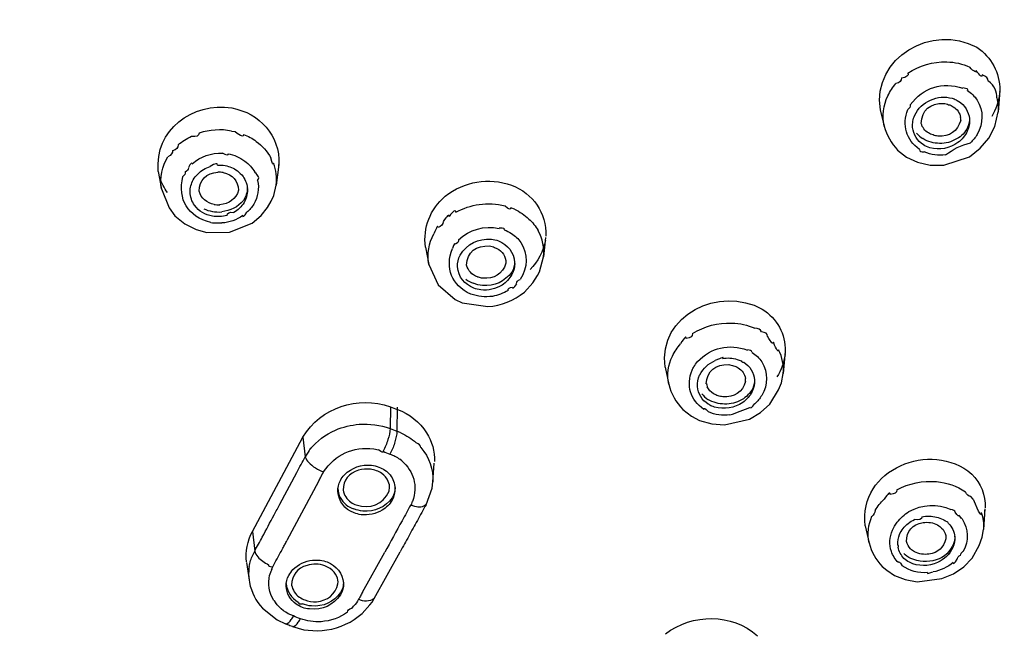
# Model space of a CAD drawing. Extents: x 58 to 156, y 98 to 226.
# Drawn here: x 70 to 75, y 214 to 217 of the extents above; entities that cross this region are included whole.
import ezdxf

# ---------------------------------------------------------------- set-up
doc = ezdxf.new("R2010")
doc.units = 0
doc.header["$MEASUREMENT"] = 0
doc.layers.add('EBENE_2', color=7, linetype='CONTINUOUS')

# ---------------------------------------------------------------- blocks, each defined once
blk = doc.blocks.new('BLOCK_2')
at = {"layer": 'EBENE_2', "color": 7}
for points in [[(74.5974, 217.0022), (74.5893, 216.8944)], [(74.5977, 217.0022), (74.5969, 216.9934)], [(74.0088, 216.9066), (74.0281, 216.8257)], [(74.5736, 216.8241), (74.5893, 216.8959)], [(70.8099, 216.8019), (70.829, 216.7988)], [(74.5443, 216.7659), (74.5736, 216.8241)], [(74.5018, 216.7166), (74.5443, 216.7659)], [(74.0941, 216.7075), (74.1382, 216.6732)], [(74.4486, 216.6748), (74.5018, 216.7166)], [(74.1382, 216.6732), (74.1919, 216.6476)], [(74.1919, 216.6476), (74.2551, 216.6326)], [(74.3214, 216.6326), (74.4486, 216.6748)], [(70.4491, 216.6026), (70.4647, 216.5144)], [(71.0441, 216.6372), (71.0303, 216.5339)], [(71.0431, 216.6267), (71.0441, 216.6372)], [(74.2551, 216.6326), (74.3214, 216.6326)], [(70.4647, 216.516), (70.5022, 216.4233)], [(71.0183, 216.4832), (71.0303, 216.5354)], [(70.9878, 216.4245), (71.005, 216.456)], [(71.005, 216.456), (71.0183, 216.4832)], [(70.5022, 216.4233), (70.5315, 216.3826)], [(70.9571, 216.3857), (70.9878, 216.4245)], [(72.2053, 216.4157), (72.1874, 216.4233)], [(70.5315, 216.3826), (70.5797, 216.3439)], [(70.9115, 216.347), (70.9571, 216.3857)], [(70.5797, 216.3439), (70.6359, 216.3154)], [(70.6359, 216.3154), (70.6879, 216.3005)], [(70.6879, 216.3005), (70.7995, 216.302)], [(70.7995, 216.302), (70.9115, 216.347)], [(72.3588, 216.2763), (72.3483, 216.1807)], [(72.3574, 216.2633), (72.3593, 216.2763)], [(71.7662, 216.2286), (71.7829, 216.1434)], [(72.329, 216.1074), (72.3483, 216.1807)], [(71.7829, 216.1434), (71.8284, 216.0429)], [(72.3179, 216.0893), (72.329, 216.1074)], [(72.2955, 216.0521), (72.3179, 216.0893)], [(71.8284, 216.0429), (71.9135, 215.9699)], [(72.2539, 216.0071), (72.2955, 216.0521)], [(71.9135, 215.9699), (71.9479, 215.9534)], [(71.9479, 215.9534), (72.0742, 215.9353)], [(73.5399, 215.7138), (73.5303, 215.6059)], [(73.5404, 215.7138), (73.5396, 215.7034)], [(72.9477, 215.6359), (72.966, 215.5506)], [(73.1177, 215.5971), (73.1186, 215.5987)], [(73.5222, 215.5596), (73.5303, 215.6059)], [(73.4643, 215.4547), (73.5074, 215.5253)], [(73.5074, 215.5253), (73.5222, 215.5596)], [(71.5933, 215.4413), (71.5917, 215.3338)], [(71.6272, 215.44), (71.6256, 215.3203)], [(73.0354, 215.4278), (73.0771, 215.3949)], [(73.4183, 215.4128), (73.4643, 215.4547)], [(73.0772, 215.3949), (73.1177, 215.3741)], [(73.2405, 215.3517), (73.3637, 215.3801)], [(73.3637, 215.3801), (73.4183, 215.4128)], [(71.5917, 215.3338), (71.6256, 215.3203)], [(73.1177, 215.3741), (73.1775, 215.3562)], [(73.1775, 215.3562), (73.2405, 215.3517)], [(70.9132, 214.8248), (71.1623, 215.2904)], [(71.1621, 215.2904), (71.1735, 215.1944)], [(71.6453, 215.3128), (71.6256, 215.3203)], [(71.512, 215.2335), (71.5344, 215.229)], [(71.5943, 215.2139), (71.5912, 215.2078)], [(71.6492, 215.1751), (71.6394, 215.1825)], [(71.8026, 215.0688), (71.8094, 215.1629)], [(71.0491, 214.961), (71.1321, 215.1166)], [(71.2389, 215.0716), (71.0837, 214.7813)], [(71.7693, 214.9579), (71.7988, 215.0389)], [(71.7988, 215.0389), (71.8027, 215.0704)], [(74.467, 214.9848), (74.4551, 214.9986)], [(74.5247, 214.9372), (74.5173, 214.8351)], [(74.5238, 214.9266), (74.5249, 214.9372)], [(73.9344, 214.8533), (73.9535, 214.7679)], [(70.9129, 214.8248), (70.9244, 214.7292)], [(74.4964, 214.756), (74.5111, 214.7979)], [(74.5111, 214.7979), (74.5173, 214.8351)], [(74.4615, 214.6945), (74.4964, 214.756)], [(70.9148, 214.7095), (70.9244, 214.7292)], [(71.4562, 214.5255), (71.5657, 214.723)], [(71.5135, 214.4942), (71.6413, 214.7261)], [(70.8848, 214.6723), (70.8965, 214.5867)], [(71.0071, 214.6377), (71.014, 214.6511)], [(74.0179, 214.6527), (74.0417, 214.6348)], [(74.3697, 214.6168), (74.4198, 214.6511)], [(74.4198, 214.6511), (74.4615, 214.6945)], [(74.0417, 214.6348), (74.0779, 214.6093)], [(74.0779, 214.6093), (74.1318, 214.5886)], [(74.3128, 214.5929), (74.3697, 214.6168)], [(70.8965, 214.5867), (70.8984, 214.5733)], [(74.1318, 214.5886), (74.1909, 214.5779)], [(74.1909, 214.5779), (74.3128, 214.5929)], [(71.0188, 214.4849), (71.0264, 214.4746)], [(71.4029, 214.4461), (71.4121, 214.4566)], [(71.4539, 214.4208), (71.4927, 214.4642)], [(71.4927, 214.4642), (71.5028, 214.4761)], [(71.5028, 214.4761), (71.5135, 214.4942)], [(70.9635, 214.4477), (71.035, 214.3893)], [(71.4155, 214.3908), (71.4539, 214.4208)], [(71.035, 214.3893), (71.077, 214.3698)], [(71.1111, 214.3564), (71.1675, 214.3399)], [(71.1675, 214.3399), (71.2324, 214.3356)]]:
    blk.add_lwpolyline(points, dxfattribs=at)
for points in [[(80.7648, 213.7382), (80.5266, 219.0994), (75.5532, 222.1809), (70.6488, 222.6884), (70.2197, 222.7328), (69.7906, 222.7399), (69.3598, 222.7538)], [(69.3598, 222.7223), (74.2052, 222.6064), (79.4326, 220.2296), (80.6248, 215.1209), (80.6587, 214.975), (80.678, 214.826), (80.7014, 214.6782)]]:
    blk.add_open_spline(points, degree=3, knots=[0, 0, 0, 0, 1, 1, 1, 2, 2, 2, 2], dxfattribs=at)
for points in [[(74.0093, 216.9066), (73.9676, 217.1667), (74.2661, 217.3336), (74.4842, 217.215)], [(74.4842, 217.215), (74.5578, 217.1657), (74.5979, 217.0906), (74.5977, 217.0022)], [(74.1447, 217.0878), (74.2015, 217.1254), (74.268, 217.1447), (74.3366, 217.1431)], [(74.3366, 217.1431), (74.3757, 217.1421), (74.4138, 217.1335), (74.4493, 217.1178)], [(74.1447, 217.0878), (74.1494, 217.0751), (74.1387, 217.0668), (74.1134, 217.0632)], [(74.4818, 217.1013), (74.4823, 217.088), (74.4716, 217.0934), (74.4496, 217.1175)], [(74.512, 217.0787), (74.5102, 217.0658), (74.5002, 217.0729), (74.4818, 217.1001)], [(74.5404, 217.0487), (74.5405, 217.0627), (74.5309, 217.0725), (74.5116, 217.0787)], [(74.0458, 216.9754), (74.0567, 216.9974), (74.0701, 217.0177), (74.086, 217.0369)], [(74.1134, 217.0637), (74.1135, 217.0503), (74.1044, 217.0412), (74.086, 217.0356)], [(74.1564, 216.9306), (74.2207, 217.0172), (74.3137, 217.0472), (74.4158, 217.0129)], [(74.5829, 216.965), (74.5858, 216.996), (74.5716, 217.0239), (74.5414, 217.0482)], [(74.4379, 217.0022), (74.4437, 217.0084), (74.4365, 217.0122), (74.4158, 217.0143)], [(74.4379, 217.0022), (74.4572, 216.9897), (74.4732, 216.9736), (74.4863, 216.9543)], [(74.5964, 216.9874), (74.5924, 216.9469), (74.5791, 216.9082), (74.5578, 216.8737)], [(70.4493, 216.6026), (70.429, 216.8078), (70.6183, 216.9462), (70.8117, 216.9156)], [(74.0281, 216.8257), (74.0171, 216.8767), (74.0234, 216.9285), (74.0458, 216.9754)], [(74.1785, 216.8798), (74.1945, 216.9133), (74.2214, 216.9394), (74.2556, 216.9543)], [(74.2105, 216.8391), (74.2127, 216.9051), (74.2539, 216.9397), (74.3214, 216.9382)], [(74.2556, 216.9543), (74.2899, 216.97), (74.3275, 216.9731), (74.3635, 216.9635)], [(74.3214, 216.9382), (74.3295, 216.9368), (74.3376, 216.9349), (74.3456, 216.9319)], [(74.3456, 216.9319), (74.3538, 216.9306), (74.3614, 216.927), (74.3686, 216.9216)], [(74.3635, 216.9635), (74.37, 216.9614), (74.3767, 216.959), (74.3831, 216.9559)], [(74.395, 216.95), (74.395, 216.9447), (74.3912, 216.9468), (74.3831, 216.9557)], [(74.395, 216.95), (74.4255, 216.9292), (74.4443, 216.8982), (74.4482, 216.8617)], [(74.4863, 216.9543), (74.5178, 216.9001), (74.5178, 216.8401), (74.4861, 216.7854)], [(74.5829, 216.965), (74.5888, 216.9426), (74.591, 216.9194), (74.5893, 216.8959)], [(70.8117, 216.9156), (70.9502, 216.8899), (71.0483, 216.7795), (71.0441, 216.6372)], [(74.2026, 216.7104), (74.1356, 216.7592), (74.1154, 216.8305), (74.1447, 216.9082)], [(74.1564, 216.9306), (74.1564, 216.9221), (74.1526, 216.9147), (74.1447, 216.9082)], [(74.3686, 216.9216), (74.3879, 216.9097), (74.4008, 216.8915), (74.4046, 216.8691)], [(74.1681, 216.8198), (74.1666, 216.8401), (74.1702, 216.8606), (74.1785, 216.8798)], [(74.2458, 216.7929), (74.2281, 216.8031), (74.2155, 216.8193), (74.2105, 216.8391)], [(74.4052, 216.8541), (74.3898, 216.8005), (74.3493, 216.7731), (74.2925, 216.7766)], [(74.4052, 216.8541), (74.4057, 216.8574), (74.4052, 216.8651), (74.4048, 216.8684)], [(74.4482, 216.8617), (74.4499, 216.8412), (74.4462, 216.8203), (74.437, 216.8019)], [(74.4477, 216.8691), (74.4487, 216.8524), (74.446, 216.8353), (74.4391, 216.8198)], [(70.6503, 216.7914), (70.6505, 216.7774), (70.6381, 216.7721), (70.6128, 216.7755)], [(70.8099, 216.8019), (70.7573, 216.8122), (70.7036, 216.8086), (70.6503, 216.7912)], [(70.8695, 216.7854), (70.8695, 216.7709), (70.856, 216.7752), (70.829, 216.7978)], [(74.0281, 216.8257), (74.0407, 216.7816), (74.0631, 216.7418), (74.0941, 216.7075)], [(74.2214, 216.7332), (74.1909, 216.7531), (74.1723, 216.7836), (74.1681, 216.8198)], [(74.1879, 216.7914), (74.1971, 216.7807), (74.2074, 216.7718), (74.2189, 216.7645)], [(74.2686, 216.7823), (74.2605, 216.7842), (74.2529, 216.7876), (74.2458, 216.7929)], [(74.4391, 216.8198), (74.4279, 216.7952), (74.4086, 216.7752), (74.3848, 216.763)], [(74.437, 216.8019), (74.4269, 216.7793), (74.4117, 216.7597), (74.3914, 216.7451)], [(70.5468, 216.7332), (70.5671, 216.7504), (70.5892, 216.7649), (70.613, 216.7766)], [(70.8695, 216.7854), (70.8917, 216.7769), (70.9127, 216.7654), (70.932, 216.7509)], [(70.932, 216.7509), (70.9616, 216.7295), (70.9866, 216.7022), (71.0045, 216.6701)], [(74.2594, 216.7466), (74.245, 216.7504), (74.2313, 216.7564), (74.2189, 216.7645)], [(74.3914, 216.7451), (74.3504, 216.7158), (74.3011, 216.7066), (74.2524, 216.7194)], [(74.3006, 216.7404), (74.2868, 216.7413), (74.2729, 216.7432), (74.2594, 216.7466)], [(74.2925, 216.7766), (74.2844, 216.7773), (74.2761, 216.7793), (74.2686, 216.7823)], [(74.3848, 216.763), (74.3595, 216.7478), (74.3306, 216.7399), (74.3006, 216.7404)], [(74.3306, 216.6836), (74.3662, 216.7118), (74.4072, 216.7321), (74.4534, 216.744)], [(74.4861, 216.7854), (74.4772, 216.7699), (74.466, 216.7557), (74.453, 216.7435)], [(70.5199, 216.706), (70.5199, 216.6932), (70.5122, 216.683), (70.497, 216.6753)], [(70.5468, 216.7332), (70.5473, 216.7197), (70.5382, 216.7103), (70.5199, 216.7047)], [(70.6157, 216.6401), (70.6581, 216.6763), (70.7106, 216.6946), (70.7663, 216.6925)], [(70.7931, 216.6894), (70.7935, 216.6803), (70.7844, 216.6813), (70.7661, 216.6925)], [(70.7931, 216.6894), (70.8231, 216.6846), (70.8512, 216.6722), (70.8757, 216.6536)], [(74.2026, 216.7104), (74.2026, 216.7018), (74.2102, 216.6975), (74.2255, 216.6984)], [(74.2524, 216.7194), (74.2417, 216.7227), (74.2313, 216.7273), (74.2214, 216.7332)], [(74.3306, 216.6836), (74.2946, 216.6791), (74.2584, 216.6844), (74.2255, 216.6985)], [(70.4647, 216.516), (70.4557, 216.5718), (70.4671, 216.6271), (70.497, 216.6748)], [(70.6157, 216.6401), (70.6157, 216.6491), (70.6097, 216.6427), (70.5975, 216.6212)], [(70.7416, 216.6326), (70.742, 216.6453), (70.7299, 216.6432), (70.7053, 216.6265)], [(70.8757, 216.6536), (70.896, 216.6393), (70.9127, 216.6205), (70.9246, 216.5983)], [(71.0178, 216.6432), (71.0157, 216.6321), (71.0116, 216.641), (71.0045, 216.6694)], [(71.0303, 216.5354), (71.0352, 216.5718), (71.0309, 216.6088), (71.0172, 216.6432)], [(70.5823, 216.5998), (70.5823, 216.5912), (70.5785, 216.5833), (70.5706, 216.5768)], [(70.5975, 216.6207), (70.5975, 216.6121), (70.5925, 216.6047), (70.5823, 216.5993)], [(70.6219, 216.5607), (70.6336, 216.5821), (70.6509, 216.5997), (70.6717, 216.6119)], [(70.6503, 216.5054), (70.6521, 216.5616), (70.6857, 216.5943), (70.7427, 216.5983)], [(70.6717, 216.6119), (70.6827, 216.6181), (70.6934, 216.6229), (70.7053, 216.6267)], [(70.7416, 216.6326), (70.7539, 216.6341), (70.7664, 216.6336), (70.7787, 216.6312)], [(70.769, 216.5969), (70.762, 216.5981), (70.7508, 216.5992), (70.7427, 216.5986)], [(70.769, 216.5969), (70.8152, 216.5874), (70.8431, 216.5568), (70.8446, 216.5101)], [(70.7787, 216.6312), (70.8005, 216.6272), (70.8209, 216.6186), (70.8391, 216.6057)], [(70.8391, 216.6057), (70.8493, 216.5971), (70.8584, 216.588), (70.867, 216.5773)], [(70.939, 216.558), (70.9492, 216.568), (70.9444, 216.5814), (70.9244, 216.5978)], [(70.4948, 216.4982), (70.4781, 216.5204), (70.465, 216.5458), (70.4567, 216.5728)], [(70.7082, 216.3499), (70.594, 216.3809), (70.5442, 216.462), (70.5706, 216.5773)], [(70.6062, 216.501), (70.6057, 216.522), (70.6112, 216.5428), (70.6219, 216.5607)], [(70.867, 216.5773), (70.8731, 216.568), (70.8784, 216.558), (70.8822, 216.5473)], [(70.8822, 216.5473), (70.8863, 216.5359), (70.8884, 216.5237), (70.8884, 216.5116)], [(70.939, 216.558), (70.9477, 216.5175), (70.9406, 216.4765), (70.9196, 216.441)], [(71.8637, 216.4801), (71.9581, 216.5537), (72.0768, 216.5735), (72.1903, 216.5354)], [(70.6285, 216.4352), (70.6143, 216.4545), (70.6066, 216.477), (70.6062, 216.501)], [(70.7254, 216.4398), (70.6879, 216.4464), (70.661, 216.4698), (70.6503, 216.5054)], [(70.8446, 216.5101), (70.8319, 216.4657), (70.7983, 216.4403), (70.7516, 216.4383)], [(70.8884, 216.522), (70.8884, 216.4994), (70.8812, 216.4779), (70.8686, 216.4591)], [(70.8884, 216.5116), (70.8887, 216.4893), (70.8832, 216.4677), (70.872, 216.4486)], [(72.1903, 216.5354), (72.2992, 216.4924), (72.362, 216.3993), (72.36, 216.2825)], [(70.8686, 216.4591), (70.8415, 216.4266), (70.804, 216.4071), (70.762, 216.4038)], [(70.872, 216.4486), (70.8589, 216.4283), (70.8421, 216.4119), (70.8219, 216.3992)], [(71.7662, 216.2286), (71.7542, 216.3266), (71.7886, 216.4152), (71.8637, 216.4801)], [(70.7163, 216.3814), (70.6808, 216.3875), (70.6498, 216.4062), (70.6285, 216.4352)], [(70.6729, 216.4186), (70.6863, 216.4119), (70.7005, 216.4076), (70.7158, 216.4052)], [(70.7158, 216.4052), (70.7272, 216.4024), (70.7477, 216.4012), (70.762, 216.4024)], [(70.7254, 216.4398), (70.7287, 216.439), (70.7442, 216.4376), (70.7518, 216.4379)], [(70.7883, 216.3857), (70.7883, 216.398), (70.7995, 216.4028), (70.8219, 216.4002)], [(70.8655, 216.3842), (70.8655, 216.3754), (70.8724, 216.3807), (70.8863, 216.4007)], [(70.9196, 216.441), (70.9106, 216.426), (70.8994, 216.4124), (70.8863, 216.4007)], [(71.9164, 216.4007), (71.9149, 216.4147), (71.904, 216.4078), (71.883, 216.3799)], [(71.9164, 216.4007), (71.9516, 216.4207), (71.9905, 216.4341), (72.0311, 216.4398)], [(72.0311, 216.4398), (72.0735, 216.4458), (72.1169, 216.4433), (72.1586, 216.4322)], [(72.1874, 216.4233), (72.1879, 216.4121), (72.1781, 216.4148), (72.1586, 216.4314)], [(72.2053, 216.4157), (72.2311, 216.4038), (72.2549, 216.3875), (72.2761, 216.3676)], [(70.7082, 216.3499), (70.7122, 216.3494), (70.7503, 216.3475), (70.7632, 216.3483)], [(70.7883, 216.3857), (70.7647, 216.3794), (70.7404, 216.3778), (70.7163, 216.3814)], [(70.8655, 216.3842), (70.835, 216.3632), (70.7997, 216.3504), (70.763, 216.3483)], [(71.8535, 216.3542), (71.8535, 216.3413), (71.8449, 216.3316), (71.8282, 216.3251)], [(71.883, 216.3799), (71.883, 216.3928), (71.8734, 216.3845), (71.8535, 216.3546)], [(72.2761, 216.3676), (72.2938, 216.3518), (72.3097, 216.3322), (72.3219, 216.3108)], [(71.8282, 216.3258), (71.8282, 216.3385), (71.8215, 216.3284), (71.8079, 216.2951)], [(71.9293, 216.2645), (71.9845, 216.316), (72.0554, 216.3363), (72.1297, 216.3215)], [(72.1545, 216.3139), (72.161, 216.3203), (72.1524, 216.3229), (72.1297, 216.3218)], [(72.1545, 216.3139), (72.1672, 216.3094), (72.1796, 216.3032), (72.191, 216.296)], [(72.3483, 216.1823), (72.3529, 216.2221), (72.344, 216.2705), (72.3224, 216.3091)], [(71.7829, 216.1434), (71.7736, 216.1954), (71.7824, 216.2483), (71.8079, 216.2946)], [(71.9125, 216.2436), (71.9125, 216.2526), (71.9078, 216.2453), (71.899, 216.2223)], [(71.9293, 216.2645), (71.9297, 216.2553), (71.924, 216.2483), (71.9125, 216.2434)], [(71.9373, 216.1895), (71.9712, 216.2453), (72.0261, 216.2731), (72.0911, 216.2676)], [(72.0911, 216.2676), (72.1031, 216.2667), (72.1149, 216.2641), (72.126, 216.2602)], [(72.126, 216.2602), (72.1726, 216.2409), (72.2012, 216.2033), (72.2061, 216.1539)], [(72.191, 216.296), (72.2086, 216.2843), (72.2241, 216.2698), (72.2361, 216.2526)], [(72.2361, 216.2526), (72.273, 216.1931), (72.2716, 216.1282), (72.2328, 216.07)], [(72.3574, 216.2633), (72.3472, 216.2081), (72.3212, 216.1582), (72.2821, 216.1179)], [(71.9893, 215.9968), (71.8944, 216.0424), (71.862, 216.1234), (71.8992, 216.2226)], [(71.9679, 216.1404), (71.9727, 216.2056), (72.0155, 216.2383), (72.0825, 216.2347)], [(72.0825, 216.2347), (72.0911, 216.2333), (72.0992, 216.2307), (72.1073, 216.2271)], [(72.1073, 216.2271), (72.1372, 216.2167), (72.1571, 216.1938), (72.1626, 216.1627)], [(71.9243, 216.1313), (71.9235, 216.1515), (71.9281, 216.1718), (71.9373, 216.1895)], [(72.1626, 216.1627), (72.1631, 216.1582), (72.1631, 216.1539), (72.1626, 216.1492)], [(72.206, 216.1596), (72.2065, 216.141), (72.2017, 216.1224), (72.192, 216.1058)], [(72.0048, 216.0267), (71.9583, 216.045), (71.9297, 216.082), (71.9243, 216.1313)], [(72.0225, 216.082), (71.9953, 216.0922), (71.9764, 216.1127), (71.9679, 216.1404)], [(72.1626, 216.1492), (72.1459, 216.0962), (72.1042, 216.0703), (72.0477, 216.0758)], [(72.2061, 216.1539), (72.2072, 216.133), (72.2022, 216.1124), (72.1925, 216.0939)], [(71.9657, 216.0714), (71.9769, 216.0622), (71.9895, 216.0552), (72.0037, 216.0505)], [(72.027, 216.0805), (72.0256, 216.08), (72.0237, 216.0805), (72.0225, 216.082)], [(72.0477, 216.0758), (72.0406, 216.0764), (72.0337, 216.0779), (72.027, 216.0805)], [(72.192, 216.1058), (72.1581, 216.0586), (72.1062, 216.0354), (72.0478, 216.0402)], [(72.1925, 216.0939), (72.1808, 216.0729), (72.1641, 216.0552), (72.1443, 216.0417)], [(72.2158, 216.049), (72.2158, 216.0579), (72.2215, 216.0648), (72.2328, 216.0698)], [(72.0478, 216.0402), (72.0327, 216.0412), (72.0174, 216.045), (72.0037, 216.0505)], [(72.0392, 216.0176), (72.0273, 216.0193), (72.016, 216.0221), (72.0048, 216.0267)], [(72.1443, 216.0417), (72.1123, 216.0224), (72.0758, 216.014), (72.0392, 216.0176)], [(72.1738, 216.0145), (72.1498, 216.0011), (72.124, 215.9914), (72.0969, 215.9861)], [(72.1738, 216.0145), (72.1726, 216.0242), (72.1798, 216.0295), (72.1962, 216.0311)], [(72.1962, 216.0311), (72.1962, 216.0211), (72.2027, 216.0267), (72.2161, 216.0483)], [(72.9482, 215.6359), (72.9119, 215.8964), (73.2176, 216.0388), (73.4267, 215.9232)], [(72.0969, 215.9861), (72.0606, 215.9813), (72.0241, 215.9849), (71.9893, 215.9968)], [(72.0742, 215.9353), (72.1402, 215.9411), (72.2018, 215.9658), (72.2539, 216.0071)], [(73.4267, 215.9232), (73.5005, 215.8755), (73.541, 215.8014), (73.5404, 215.7138)], [(73.0834, 215.8021), (73.141, 215.8395), (73.208, 215.8574), (73.2765, 215.8543)], [(73.2765, 215.8543), (73.3162, 215.8529), (73.3544, 215.8445), (73.3904, 215.829)], [(73.4231, 215.8111), (73.4176, 215.8221), (73.4066, 215.8283), (73.3902, 215.8288)], [(73.0517, 215.778), (73.0519, 215.7918), (73.0428, 215.783), (73.0244, 215.7522)], [(73.0834, 215.8021), (73.0836, 215.7887), (73.0729, 215.7808), (73.0517, 215.7784)], [(73.4531, 215.7887), (73.4533, 215.8011), (73.4435, 215.8087), (73.4231, 215.8111)], [(73.4815, 215.7603), (73.4815, 215.7465), (73.4724, 215.7561), (73.4531, 215.7889)], [(72.9839, 215.6912), (72.9944, 215.7136), (73.0075, 215.7334), (73.0244, 215.7511)], [(73.1076, 215.6643), (73.1747, 215.7336), (73.2622, 215.7539), (73.3537, 215.7212)], [(73.3763, 215.7093), (73.3742, 215.7176), (73.3668, 215.7217), (73.3537, 215.7217)], [(73.5063, 215.7227), (73.5067, 215.7076), (73.4982, 215.7196), (73.4817, 215.7592)], [(73.5303, 215.6059), (73.5342, 215.6433), (73.5261, 215.6859), (73.5068, 215.7222)], [(72.9656, 215.5522), (72.9563, 215.5997), (72.9629, 215.6481), (72.9839, 215.6912)], [(73.2309, 215.6793), (73.24, 215.6883), (73.2278, 215.6847), (73.1952, 215.669)], [(73.2309, 215.6793), (73.2552, 215.6841), (73.28, 215.6826), (73.3034, 215.675)], [(73.3034, 215.675), (73.3105, 215.6729), (73.317, 215.6704), (73.3234, 215.6674)], [(73.3763, 215.7093), (73.3952, 215.6974), (73.4119, 215.6816), (73.4247, 215.6628)], [(73.5389, 215.6989), (73.5342, 215.6593), (73.5208, 215.6218), (73.4994, 215.5882)], [(73.1384, 215.4278), (73.0719, 215.4755), (73.0512, 215.5456), (73.0805, 215.6225)], [(73.0805, 215.6225), (73.0836, 215.6278), (73.0867, 215.6335), (73.0898, 215.639)], [(73.0898, 215.639), (73.0948, 215.6476), (73.1008, 215.6562), (73.1076, 215.6643)], [(73.1186, 215.5987), (73.1355, 215.6306), (73.1618, 215.6552), (73.1951, 215.669)], [(73.1506, 215.5537), (73.1548, 215.618), (73.1958, 215.6518), (73.2616, 215.6493)], [(73.2616, 215.6493), (73.2693, 215.6481), (73.2776, 215.6461), (73.2852, 215.6435)], [(73.2852, 215.6435), (73.2932, 215.6416), (73.3012, 215.638), (73.3079, 215.6328)], [(73.3079, 215.6328), (73.3277, 215.6213), (73.3404, 215.603), (73.3442, 215.5806)], [(73.3353, 215.6614), (73.3344, 215.6567), (73.3303, 215.6588), (73.3237, 215.6674)], [(73.3353, 215.6614), (73.3661, 215.6411), (73.3849, 215.6097), (73.3883, 215.573)], [(73.4247, 215.6628), (73.4562, 215.6095), (73.4557, 215.5505), (73.424, 215.4969)], [(73.1072, 215.5415), (73.1062, 215.5603), (73.11, 215.5796), (73.1177, 215.5971)], [(73.3448, 215.5656), (73.3449, 215.5704), (73.3449, 215.5761), (73.3442, 215.5811)], [(73.3883, 215.573), (73.3894, 215.5536), (73.3856, 215.5339), (73.377, 215.5162)], [(73.3878, 215.5791), (73.3887, 215.5625), (73.3856, 215.5463), (73.3795, 215.5312)], [(72.9656, 215.5522), (72.9772, 215.505), (73.0009, 215.4624), (73.0354, 215.4278)], [(73.1606, 215.4547), (73.1293, 215.474), (73.1105, 215.5048), (73.1072, 215.5415)], [(73.1506, 215.5537), (73.1511, 215.5601), (73.1527, 215.5553), (73.1558, 215.5393)], [(73.1859, 215.5057), (73.173, 215.5139), (73.1629, 215.525), (73.1558, 215.5388)], [(73.3448, 215.5656), (73.3293, 215.5126), (73.2884, 215.4862), (73.2323, 215.4909)], [(73.3795, 215.5312), (73.3673, 215.5076), (73.3484, 215.4883), (73.3249, 215.4759)], [(71.1623, 215.2904), (71.2517, 215.4395), (71.4308, 215.496), (71.5938, 215.4413)], [(73.1282, 215.5057), (73.1367, 215.4947), (73.147, 215.485), (73.1591, 215.4774)], [(73.1995, 215.4609), (73.1854, 215.464), (73.1715, 215.4695), (73.1591, 215.4774)], [(73.2087, 215.4953), (73.2009, 215.4979), (73.1933, 215.5015), (73.1859, 215.5057)], [(73.2323, 215.4909), (73.2242, 215.4914), (73.2164, 215.4928), (73.2087, 215.4953)], [(73.3249, 215.4759), (73.2996, 215.4609), (73.2703, 215.4538), (73.2409, 215.4547)], [(73.377, 215.5162), (73.3661, 215.4948), (73.3506, 215.4766), (73.3308, 215.4624)], [(73.424, 215.4969), (73.4145, 215.4819), (73.4033, 215.4685), (73.3907, 215.4562)], [(71.5938, 215.4413), (71.6046, 215.4361), (71.6155, 215.4316), (71.6277, 215.4278)], [(71.6277, 215.4278), (71.6871, 215.4058), (71.7373, 215.3656), (71.7721, 215.3128)], [(73.1384, 215.4278), (73.1372, 215.4375), (73.1451, 215.4335), (73.1613, 215.4168)], [(73.1785, 215.4444), (73.172, 215.4469), (73.1658, 215.4504), (73.1606, 215.4547)], [(73.1914, 215.44), (73.187, 215.4411), (73.1828, 215.4423), (73.1785, 215.4444)], [(73.3308, 215.4624), (73.2891, 215.4345), (73.24, 215.4266), (73.1914, 215.44)], [(73.2409, 215.4547), (73.2268, 215.4543), (73.213, 215.4562), (73.1995, 215.4609)], [(73.2669, 215.4009), (73.3013, 215.4128), (73.3353, 215.4258), (73.3694, 215.4399)], [(73.3694, 215.44), (73.3678, 215.4304), (73.3749, 215.4361), (73.3907, 215.4566)], [(73.2669, 215.4009), (73.2311, 215.3965), (73.1945, 215.4018), (73.1613, 215.4159)], [(71.3221, 215.3262), (71.3597, 215.3419), (71.3993, 215.3515), (71.44, 215.3546)], [(71.44, 215.3546), (71.4911, 215.3586), (71.543, 215.3515), (71.5917, 215.3338)], [(71.5917, 215.3338), (71.5907, 215.3155), (71.5871, 215.2973), (71.5816, 215.2797)], [(71.1969, 215.2304), (71.2303, 215.2723), (71.273, 215.3048), (71.3221, 215.3262)], [(71.6256, 215.3203), (71.6246, 215.3026), (71.6213, 215.2848), (71.6155, 215.2678)], [(71.6453, 215.3128), (71.6723, 215.3), (71.6982, 215.2833), (71.7206, 215.2635)], [(71.7721, 215.3128), (71.7989, 215.27), (71.8124, 215.2208), (71.8103, 215.1706)], [(71.1969, 215.2304), (71.2035, 215.2433), (71.1955, 215.2314), (71.1735, 215.1949)], [(71.2639, 215.1197), (71.3211, 215.2061), (71.409, 215.2464), (71.512, 215.2335)], [(71.5816, 215.2797), (71.5754, 215.2597), (71.5673, 215.2399), (71.5571, 215.2213)], [(71.6155, 215.2678), (71.6105, 215.2492), (71.6034, 215.2313), (71.5943, 215.2139)], [(71.744, 215.2394), (71.7426, 215.2506), (71.735, 215.2583), (71.7211, 215.2631)], [(71.744, 215.2394), (71.785, 215.1918), (71.8058, 215.1331), (71.8027, 215.0704)], [(73.9347, 214.8533), (73.8972, 215.1331), (74.2599, 215.2804), (74.4596, 215.1091)], [(71.1321, 215.1166), (71.1459, 215.1427), (71.1599, 215.1686), (71.1735, 215.1944)], [(71.1735, 215.1944), (71.1766, 215.1843), (71.1821, 215.1751), (71.1895, 215.1675)], [(71.5571, 215.2213), (71.56, 215.2135), (71.5521, 215.2158), (71.5344, 215.2283)], [(71.5571, 215.2213), (71.5686, 215.2168), (71.5795, 215.2122), (71.5912, 215.2078)], [(71.5912, 215.2078), (71.6081, 215.2018), (71.6246, 215.1932), (71.6394, 215.1825)], [(71.1895, 215.1675), (71.2103, 215.146), (71.2357, 215.1295), (71.2639, 215.1197)], [(71.3669, 215.106), (71.4034, 215.1408), (71.4506, 215.1572), (71.5008, 215.1526)], [(71.5008, 215.1526), (71.513, 215.1514), (71.5247, 215.1482), (71.5361, 215.1436)], [(71.5361, 215.1436), (71.558, 215.136), (71.5772, 215.1229), (71.5919, 215.1047)], [(71.6492, 215.1751), (71.7097, 215.1226), (71.7287, 215.0511), (71.7028, 214.9744)], [(71.2389, 215.0716), (71.242, 215.0778), (71.2451, 215.0838), (71.2481, 215.0897)], [(71.2481, 215.0897), (71.2532, 215.0995), (71.2587, 215.1097), (71.2639, 215.1197)], [(71.3471, 215.0778), (71.3526, 215.0878), (71.3592, 215.0973), (71.3669, 215.106)], [(71.4369, 215.1284), (71.389, 215.114), (71.3612, 215.0792), (71.3607, 215.0301)], [(71.4953, 215.1331), (71.477, 215.1346), (71.4541, 215.1331), (71.4369, 215.1279)], [(71.5247, 215.1257), (71.5147, 215.1284), (71.5049, 215.131), (71.4953, 215.1331)], [(71.5505, 215.1122), (71.5419, 215.1178), (71.5335, 215.1221), (71.5247, 215.1257)], [(71.5831, 215.0731), (71.5759, 215.0888), (71.5645, 215.1021), (71.5505, 215.1122)], [(71.5919, 215.1047), (71.6064, 215.0855), (71.615, 215.0628), (71.6163, 215.0389)], [(74.4596, 215.1091), (74.5045, 215.064), (74.5275, 215.0051), (74.5254, 214.9417)], [(71.3338, 215.0223), (71.3338, 215.0416), (71.3382, 215.0604), (71.3471, 215.0778)], [(71.5896, 215.0373), (71.5902, 215.0495), (71.5881, 215.062), (71.5831, 215.0731)], [(71.6163, 215.0389), (71.6165, 215.0184), (71.6117, 214.9986), (71.6019, 214.9805)], [(71.616, 215.0447), (71.6165, 215.0261), (71.612, 215.0082), (71.6021, 214.9925)], [(74.0903, 215.0313), (74.1509, 215.0635), (74.2184, 215.0775), (74.2863, 215.0716)], [(74.2863, 215.0716), (74.3373, 215.0678), (74.3864, 215.0502), (74.4284, 215.021)], [(71.3338, 215.0373), (71.3359, 215.0055), (71.3504, 214.9777), (71.3755, 214.9579)], [(71.4141, 214.9176), (71.3674, 214.9359), (71.339, 214.9729), (71.3338, 215.0223)], [(71.3607, 215.0301), (71.3645, 215.0049), (71.3779, 214.9841), (71.3988, 214.9701)], [(71.4248, 214.9564), (71.4958, 214.9347), (71.5552, 214.9583), (71.5876, 215.0239)], [(71.6021, 214.9925), (71.5681, 214.945), (71.5166, 214.9219), (71.4579, 214.9266)], [(71.5876, 215.0239), (71.5876, 215.0285), (71.5881, 215.0328), (71.5896, 215.0371)], [(74.057, 215.0089), (74.057, 215.022), (74.047, 215.0141), (74.0276, 214.9848)], [(74.0903, 215.0313), (74.0904, 215.0175), (74.0792, 215.0103), (74.057, 215.0087)], [(74.4551, 214.9986), (74.4432, 214.9986), (74.4346, 215.0061), (74.4282, 215.0213)], [(71.0203, 214.9073), (71.0298, 214.925), (71.0395, 214.9429), (71.0491, 214.961)], [(71.3755, 214.9579), (71.3867, 214.9486), (71.3993, 214.9417), (71.4136, 214.9372)], [(71.3988, 214.9701), (71.4069, 214.9645), (71.416, 214.9598), (71.4248, 214.9564)], [(71.6019, 214.9805), (71.5902, 214.9603), (71.5735, 214.9433), (71.5536, 214.931)], [(71.6937, 214.9564), (71.6797, 214.9303), (71.6658, 214.9045), (71.651, 214.8788)], [(71.6937, 214.9564), (71.6933, 214.9488), (71.6964, 214.955), (71.7028, 214.975)], [(71.7145, 214.9491), (71.7073, 214.951), (71.7002, 214.9536), (71.6937, 214.9564)], [(71.7688, 214.9579), (71.7536, 214.9448), (71.7343, 214.9421), (71.7145, 214.9491)], [(71.7693, 214.9579), (71.755, 214.9321), (71.7409, 214.9062), (71.7266, 214.8804)], [(73.983, 214.9295), (73.9954, 214.9498), (74.0103, 214.9686), (74.0276, 214.9848)], [(74.15, 214.9235), (74.2153, 214.9605), (74.2887, 214.9643), (74.3569, 214.9341)], [(74.5061, 214.9192), (74.5094, 214.8935), (74.4968, 214.9148), (74.468, 214.9831)], [(70.962, 214.7979), (70.9812, 214.8344), (71.0005, 214.8707), (71.0203, 214.9073)], [(71.4579, 214.9266), (71.4427, 214.9278), (71.4277, 214.9314), (71.4136, 214.9372)], [(71.4486, 214.9086), (71.4369, 214.9102), (71.4251, 214.9131), (71.4141, 214.9176)], [(71.5536, 214.931), (71.522, 214.9123), (71.4851, 214.9047), (71.4486, 214.9086)], [(73.9535, 214.7695), (73.9444, 214.8139), (73.9494, 214.8596), (73.9676, 214.9011)], [(73.983, 214.9295), (73.983, 214.9186), (73.9778, 214.909), (73.9676, 214.9004)], [(74.0915, 214.8711), (74.1077, 214.8923), (74.1275, 214.9097), (74.15, 214.9235)], [(74.2131, 214.8981), (74.2133, 214.8852), (74.2015, 214.8806), (74.1773, 214.8849)], [(74.2131, 214.8981), (74.2372, 214.903), (74.262, 214.9024), (74.2858, 214.8966)], [(74.2858, 214.8966), (74.297, 214.8945), (74.308, 214.8904), (74.318, 214.8845)], [(74.3778, 214.9207), (74.3762, 214.9288), (74.3697, 214.9331), (74.3569, 214.9338)], [(74.396, 214.9057), (74.3965, 214.8971), (74.3903, 214.9019), (74.3778, 214.9204)], [(74.4117, 214.8876), (74.4067, 214.8938), (74.4014, 214.8997), (74.396, 214.9057)], [(74.5061, 214.9192), (74.5152, 214.8928), (74.519, 214.8645), (74.5173, 214.8366)], [(71.651, 214.8788), (71.6224, 214.827), (71.594, 214.775), (71.5657, 214.723)], [(71.7266, 214.8804), (71.7121, 214.8544), (71.698, 214.8285), (71.684, 214.8024)], [(74.0682, 214.8323), (74.0743, 214.8463), (74.0818, 214.8592), (74.0915, 214.8711)], [(74.1206, 214.8397), (74.1356, 214.8596), (74.1549, 214.8745), (74.1773, 214.8845)], [(74.138, 214.7755), (74.1371, 214.8275), (74.1671, 214.8606), (74.2196, 214.8697)], [(74.2196, 214.8697), (74.2443, 214.8737), (74.2694, 214.8694), (74.2915, 214.8577)], [(74.2915, 214.8577), (74.2984, 214.8532), (74.3046, 214.848), (74.3108, 214.8428)], [(74.318, 214.8845), (74.3239, 214.8823), (74.329, 214.8788), (74.334, 214.8742)], [(74.3447, 214.8654), (74.3447, 214.8702), (74.3412, 214.8735), (74.334, 214.8751)], [(74.3447, 214.8654), (74.3624, 214.8477), (74.3731, 214.8246), (74.3754, 214.7994)], [(74.4117, 214.8876), (74.4443, 214.8372), (74.4462, 214.7803), (74.4172, 214.7276)], [(70.8848, 214.6752), (70.8782, 214.7271), (70.8884, 214.7788), (70.9132, 214.8248)], [(70.9244, 214.7292), (70.937, 214.7519), (70.9492, 214.775), (70.962, 214.7979)], [(71.684, 214.8024), (71.6697, 214.7767), (71.6556, 214.7514), (71.6413, 214.7261)], [(74.0631, 214.7276), (74.0522, 214.7621), (74.0539, 214.7986), (74.0682, 214.8323)], [(74.0948, 214.759), (74.0941, 214.7767), (74.0968, 214.7948), (74.1037, 214.8113)], [(74.1037, 214.8113), (74.1077, 214.8217), (74.1139, 214.8313), (74.1206, 214.8397)], [(74.3108, 214.8428), (74.3214, 214.8327), (74.3285, 214.8199), (74.3311, 214.8055)], [(74.3311, 214.8055), (74.3321, 214.8001), (74.3325, 214.7946), (74.3321, 214.7889)], [(74.3754, 214.7994), (74.3767, 214.7813), (74.3736, 214.7633), (74.3661, 214.7469)], [(74.3752, 214.8024), (74.3762, 214.7898), (74.3747, 214.777), (74.37, 214.7652)], [(71.0636, 214.744), (71.067, 214.7498), (71.07, 214.756), (71.0736, 214.7621)], [(71.0736, 214.7621), (71.0765, 214.7686), (71.0801, 214.775), (71.0837, 214.7813)], [(73.9535, 214.7695), (73.9647, 214.7255), (73.9867, 214.6857), (74.0179, 214.6527)], [(74.0948, 214.759), (74.0956, 214.7631), (74.0961, 214.7595), (74.0966, 214.7479)], [(74.1254, 214.693), (74.1108, 214.7085), (74.1006, 214.7276), (74.0963, 214.7484)], [(74.1578, 214.7395), (74.1483, 214.7497), (74.1413, 214.7621), (74.138, 214.7755)], [(74.3321, 214.7889), (74.3221, 214.7469), (74.2925, 214.7202), (74.2487, 214.7142)], [(74.37, 214.7652), (74.3543, 214.7262), (74.3239, 214.6983), (74.2839, 214.6857)], [(70.8975, 214.6527), (70.9008, 214.6723), (70.9067, 214.6916), (70.9148, 214.7095)], [(70.9244, 214.7292), (70.9273, 214.7185), (70.9325, 214.7088), (70.9399, 214.7007)], [(70.9399, 214.7007), (70.9547, 214.6844), (70.9728, 214.6714), (70.9928, 214.6616)], [(71.014, 214.6511), (71.0274, 214.6773), (71.0415, 214.7035), (71.0558, 214.7292)], [(71.0558, 214.7292), (71.0582, 214.7341), (71.0608, 214.739), (71.0636, 214.744)], [(74.098, 214.6723), (74.0823, 214.6875), (74.0705, 214.7064), (74.0631, 214.7276)], [(74.1585, 214.693), (74.1457, 214.6994), (74.1342, 214.7074), (74.124, 214.7171)], [(74.1767, 214.7261), (74.1702, 214.7295), (74.1635, 214.7341), (74.1578, 214.7395)], [(74.2487, 214.7142), (74.2241, 214.71), (74.1991, 214.7143), (74.1767, 214.7261)], [(74.3661, 214.7469), (74.3504, 214.7138), (74.3242, 214.6878), (74.2909, 214.6723)], [(74.3884, 214.6885), (74.3879, 214.6975), (74.3934, 214.7042), (74.4046, 214.7088)], [(74.4046, 214.708), (74.4041, 214.7164), (74.4086, 214.7233), (74.4172, 214.7288)], [(70.8975, 214.6527), (70.8939, 214.631), (70.8934, 214.6086), (70.8965, 214.5865)], [(70.9928, 214.6616), (70.989, 214.6544), (70.9962, 214.6515), (71.014, 214.652)], [(71.1826, 214.6585), (71.1349, 214.6451), (71.1075, 214.6103), (71.1065, 214.5614)], [(71.1123, 214.6377), (71.139, 214.6637), (71.1724, 214.6795), (71.2095, 214.6842)], [(71.2705, 214.6558), (71.2426, 214.6666), (71.2115, 214.6677), (71.1826, 214.6585)], [(71.2095, 214.6842), (71.2217, 214.6842), (71.2345, 214.6842), (71.2465, 214.6842)], [(71.2465, 214.6842), (71.2587, 214.6823), (71.2705, 214.6794), (71.2822, 214.6752)], [(71.2963, 214.6423), (71.2882, 214.6478), (71.2791, 214.6527), (71.2705, 214.6558)], [(71.2822, 214.6752), (71.3283, 214.6565), (71.3568, 214.6194), (71.3623, 214.5703)], [(74.098, 214.6723), (74.098, 214.6809), (74.1042, 214.6758), (74.1168, 214.657)], [(74.2412, 214.6227), (74.1967, 214.6199), (74.1538, 214.6311), (74.1168, 214.6558)], [(74.1519, 214.6737), (74.1428, 214.6795), (74.1339, 214.6863), (74.1254, 214.693)], [(74.2909, 214.6723), (74.2458, 214.6522), (74.1966, 214.6527), (74.1519, 214.6737)], [(74.2839, 214.6857), (74.2422, 214.6725), (74.1986, 214.6751), (74.1585, 214.693)], [(74.3686, 214.6723), (74.3397, 214.6489), (74.3051, 214.6332), (74.2686, 214.6258)], [(74.3686, 214.6723), (74.3686, 214.6627), (74.3752, 214.6685), (74.3884, 214.6892)], [(71.0188, 214.4849), (70.9952, 214.5231), (70.9878, 214.5672), (70.998, 214.6108)], [(71.0071, 214.6377), (71.0116, 214.6463), (71.0086, 214.6375), (70.998, 214.6108)], [(71.0796, 214.5555), (71.0796, 214.5743), (71.0837, 214.5929), (71.0929, 214.6093)], [(71.0929, 214.6093), (71.0984, 214.6194), (71.1048, 214.6291), (71.1123, 214.6377)], [(71.3289, 214.6032), (71.322, 214.6194), (71.3108, 214.6327), (71.2963, 214.6423)], [(71.3349, 214.5674), (71.3361, 214.5796), (71.3342, 214.592), (71.3289, 214.6032)], [(74.2412, 214.6227), (74.2346, 214.6162), (74.2434, 214.6172), (74.2684, 214.6261)], [(72.1271, 212.999), (70.7335, 214.4696), (68.4095, 214.5598), (66.8557, 213.2772)], [(70.8984, 214.5733), (70.908, 214.5261), (70.9304, 214.4827), (70.9635, 214.4477)], [(71.0796, 214.569), (71.0832, 214.5292), (71.1041, 214.4971), (71.139, 214.4777)], [(71.1289, 214.4672), (71.0994, 214.4883), (71.0822, 214.519), (71.0796, 214.5555)], [(71.1065, 214.5614), (71.1111, 214.5367), (71.1242, 214.5157), (71.1451, 214.5014)], [(71.2293, 214.4792), (71.2836, 214.484), (71.3221, 214.5152), (71.3349, 214.5674)], [(71.3623, 214.5703), (71.3626, 214.5505), (71.3578, 214.5307), (71.3476, 214.5135)], [(71.3618, 214.5748), (71.3623, 214.5567), (71.3578, 214.5393), (71.3481, 214.524)], [(71.3476, 214.5135), (71.312, 214.4611), (71.2577, 214.436), (71.1943, 214.4432)], [(71.3481, 214.524), (71.314, 214.4766), (71.2624, 214.4535), (71.204, 214.458)], [(71.4455, 214.5061), (71.4427, 214.5009), (71.44, 214.4961), (71.4369, 214.4911)], [(71.4562, 214.5255), (71.4524, 214.5192), (71.4487, 214.5126), (71.4455, 214.5061)], [(71.1156, 214.4089), (71.0796, 214.421), (71.0486, 214.4439), (71.0264, 214.4746)], [(71.1599, 214.4508), (71.1492, 214.4556), (71.139, 214.461), (71.1289, 214.4672)], [(71.139, 214.4777), (71.139, 214.4701), (71.1459, 214.4666), (71.1594, 214.468)], [(71.1451, 214.5014), (71.1532, 214.4961), (71.1621, 214.4913), (71.1709, 214.488)], [(71.204, 214.458), (71.1888, 214.4594), (71.1738, 214.4628), (71.1594, 214.4687)], [(71.1709, 214.488), (71.1893, 214.4811), (71.2093, 214.4782), (71.2293, 214.4792)], [(71.4369, 214.4911), (71.4303, 214.4784), (71.4219, 214.467), (71.4121, 214.4566)], [(71.513, 214.4942), (71.4904, 214.4782), (71.4632, 214.4777), (71.4369, 214.4911)], [(71.1049, 214.3908), (71.1094, 214.3962), (71.1127, 214.4022), (71.1156, 214.4089)], [(71.1497, 214.3952), (71.1385, 214.3993), (71.1268, 214.4038), (71.1156, 214.4089)], [(71.1943, 214.4432), (71.1826, 214.4441), (71.1709, 214.4467), (71.1599, 214.4508)], [(71.3826, 214.4282), (71.3444, 214.4001), (71.2991, 214.3838), (71.2517, 214.3805)], [(71.3826, 214.4282), (71.3826, 214.4375), (71.3891, 214.4434), (71.4029, 214.4465)], [(72.9491, 214.3206), (73.0841, 214.4215), (73.2745, 214.4239), (73.4033, 214.3114)], [(71.077, 214.3698), (71.0875, 214.3705), (71.0984, 214.379), (71.1049, 214.3908)], [(71.0979, 214.3609), (71.0908, 214.3635), (71.0837, 214.3662), (71.077, 214.3698)], [(71.1111, 214.3564), (71.1065, 214.3585), (71.1025, 214.3597), (71.0979, 214.3609)], [(71.1111, 214.3564), (71.1228, 214.3585), (71.133, 214.366), (71.139, 214.3774)], [(71.139, 214.3774), (71.143, 214.3829), (71.1466, 214.3891), (71.1497, 214.3952)], [(71.2517, 214.3805), (71.2167, 214.3784), (71.1826, 214.3833), (71.1497, 214.3952)], [(71.2324, 214.3356), (71.2978, 214.3368), (71.3602, 214.3559), (71.4155, 214.3908)]]:
    blk.add_open_spline(points, degree=3, dxfattribs=at)

msp = doc.modelspace()

# ---------------------------------------------------------------- block references
at = {"layer": 'EBENE_2'}
msp.add_blockref('BLOCK_2', (0, 0), dxfattribs=at)

doc.saveas('drawing.dxf')
